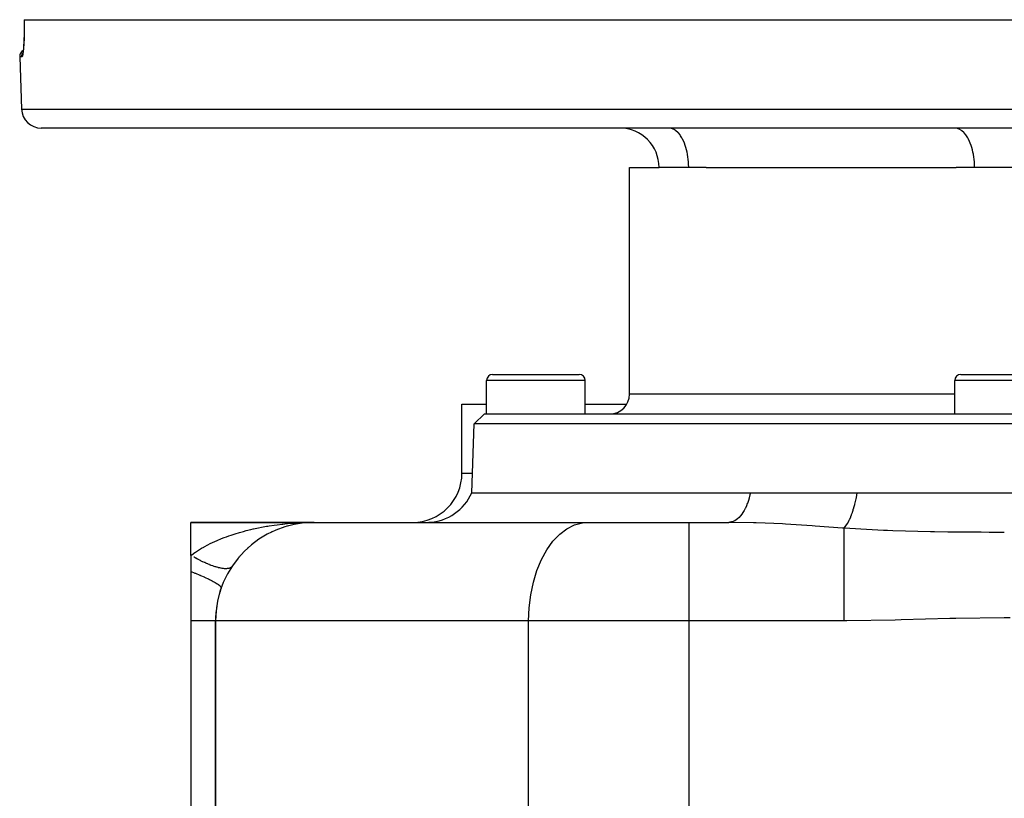
# Model space of a CAD drawing. Extents: x 24 to 889, y -419 to 283.
# Drawn here: x 232 to 332, y -340 to -261 of the extents above; entities that cross this region are included whole.
import ezdxf

# ---------------------------------------------------------------- set-up
doc = ezdxf.new("R2010")
doc.units = 0
doc.linetypes.add('DASHED', pattern=[11.05, 8.7, -2.35])
doc.layers.get('0').update_dxf_attribs({"linetype": 'CONTINUOUS'})
doc.layers.add('NEVIDI', color=4, linetype='DASHED')

msp = doc.modelspace()

# ---------------------------------------------------------------- linework, layer by layer
at = {"color": 2}
for p, q in [((232.445037, -261.423343), (232.450938, -261.758889)), ((232.445037, -261.423343), (232.449273, -261.423343)), ((232.449273, -261.423343), (431.287907, -261.423343)), ((232.45243, -262.609615), (232.445707, -263.008094)), ((232.450938, -261.758889), (232.454257, -262.193132)), ((232.454257, -262.193132), (232.45243, -262.609615)), ((232.434336, -263.385521), (232.418915, -263.732064)), ((232.445707, -263.008094), (232.434336, -263.385521)), ((232.335956, -264.68398), (232.308438, -264.837545)), ((232.358249, -264.516079), (232.335956, -264.68398)), ((232.377475, -264.32883), (232.352726, -264.569872)), ((232.399842, -264.047014), (232.377475, -264.32883)), ((232.418915, -263.732064), (232.399842, -264.047014)), ((232.000457, -265.199517), (232.185314, -270.493142)), ((232.000457, -265.199517), (232.185314, -270.493142)), ((429.553084, -272.423343), (234.184096, -272.423343)), ((293.86859, -299.423343), (293.86859, -276.423343)), ((293.86859, -299.423343), (293.86859, -276.423343)), ((293.86859, -276.423343), (296.86859, -276.423343)), ((299.86859, -276.423343), (296.86859, -276.423343)), ((301.647608, -276.423343), (299.86859, -276.423343)), ((301.647608, -276.423343), (327.017208, -276.423343)), ((328.86859, -276.423343), (327.017208, -276.423343)), ((334.86859, -276.423343), (328.86859, -276.423343)), ((279.96859, -297.423343), (288.76859, -297.423343)), ((327.46859, -297.423343), (336.26859, -297.423343)), ((279.36859, -301.423343), (279.36859, -298.023343)), ((279.36859, -301.423343), (279.36859, -298.023343)), ((289.36859, -301.423343), (289.36859, -298.023343)), ((289.36859, -301.423343), (289.36859, -298.023343)), ((326.86859, -301.423343), (326.86859, -298.023343)), ((326.86859, -301.423343), (326.86859, -298.023343)), ((276.86859, -307.423343), (276.86859, -300.423343)), ((276.86859, -307.423343), (276.86859, -300.423343)), ((276.86859, -300.423343), (279.36859, -300.423343)), ((289.36859, -300.423343), (293.598823, -300.423343)), ((278.113057, -302.422734), (279.147956, -301.423343)), ((278.113057, -302.422734), (279.147956, -301.423343)), ((279.147956, -301.423343), (384.589224, -301.423343)), ((277.86859, -309.423343), (278.113057, -302.422734)), ((277.86859, -309.423343), (278.113057, -302.422734)), ((385.624123, -302.422734), (278.113057, -302.422734)), ((277.86859, -309.423343), (306.13027, -309.423343)), ((306.13027, -309.423343), (306.2726, -309.423343)), ((306.2726, -309.423343), (308.700888, -309.423343)), ((308.700888, -309.423343), (308.964884, -309.423343)), ((308.964884, -309.423343), (309.436183, -309.423343)), ((309.436183, -309.423343), (311.450489, -309.423343)), ((311.450489, -309.423343), (311.71906, -309.423343)), ((311.71906, -309.423343), (314.206922, -309.423343)), ((314.206922, -309.423343), (314.248103, -309.423343)), ((314.248103, -309.423343), (314.521486, -309.423343)), ((314.521486, -309.423343), (316.973036, -309.423343)), ((316.973036, -309.423343), (317.019091, -309.423343)), ((317.019091, -309.423343), (319.137606, -309.423343)), ((319.137606, -309.423343), (320.935403, -309.423343)), ((320.935403, -309.423343), (321.309157, -309.423343)), ((321.309157, -309.423343), (324.183589, -309.423343)), ((324.183589, -309.423343), (325.295357, -309.423343)), ((325.295357, -309.423343), (325.673309, -309.423343)), ((325.673309, -309.423343), (329.299166, -309.423343)), ((329.299166, -309.423343), (329.699643, -309.423343)), ((329.699643, -309.423343), (330.080936, -309.423343)), ((330.080936, -309.423343), (334.121191, -309.423343)), ((249.36859, -312.423343), (261.86859, -312.423343)), ((261.86859, -312.423343), (249.36859, -312.423343)), ((249.36859, -315.777562), (249.36859, -312.423343)), ((260.229914, -312.558424), (259.722832, -312.657034)), ((260.229914, -312.558424), (260.205283, -312.562107)), ((260.229715, -312.558458), (260.239341, -312.55669)), ((260.773321, -312.483469), (260.229914, -312.558424)), ((260.245778, -312.555897), (260.229914, -312.558424)), ((260.773321, -312.483469), (260.756675, -312.485122)), ((260.891938, -312.473686), (260.773321, -312.483469)), ((260.784057, -312.482327), (260.773321, -312.483469)), ((261.016515, -312.463411), (260.993819, -312.465283)), ((261.319547, -312.438418), (261.047606, -312.460847)), ((261.319547, -312.438418), (261.311148, -312.438834)), ((261.312352, -312.438939), (261.86859, -312.423343)), ((261.316347, -312.438683), (261.86859, -312.423343)), ((261.324959, -312.43813), (261.319547, -312.438418)), ((261.86859, -312.423343), (289.661647, -312.423343)), ((289.661647, -312.423343), (299.911905, -312.423343)), ((299.911905, -312.423343), (303.946046, -312.423343)), ((299.911905, -312.423343), (303.946051, -312.423343)), ((304.055903, -312.418002), (303.946046, -312.423343)), ((257.087454, -313.640363), (257.049246, -313.66047)), ((257.597251, -313.381459), (257.561337, -313.397905)), ((258.116562, -313.153915), (258.083526, -313.1669)), ((258.644444, -312.957357), (258.615257, -312.967014)), ((259.151, -312.799445), (259.111622, -312.809409)), ((259.560137, -312.696156), (259.151, -312.799445)), ((259.176281, -312.792586), (259.151, -312.799445)), ((255.614877, -314.62007), (255.575022, -314.650643)), ((256.096064, -314.257687), (256.055822, -314.285036)), ((256.587004, -313.931886), (256.547339, -313.955684)), ((254.690705, -315.460731), (254.655004, -315.49553)), ((255.143897, -315.022093), (255.105627, -315.055227)), ((249.36859, -315.777562), (249.36859, -317.423343)), ((253.850637, -316.447355), (253.823184, -316.481226)), ((254.259328, -315.934958), (254.227242, -315.970148)), ((249.36859, -317.423343), (249.36859, -322.423343)), ((253.535258, -316.895633), (253.519198, -316.918072)), ((249.36859, -322.423343), (249.36859, -395.423343)), ((251.86859, -322.423343), (251.86859, -394.293505)), ((251.86859, -394.293505), (251.86859, -322.423343))]:
    msp.add_line(p, q, dxfattribs=at)
for centre, radius, start, end in [((232.75, -265.173343), 0.75, 121.714287, 181.999998), ((232.75, -265.173343), 0.75, 121.714287, 181.999998), ((234.184096, -270.423343), 2, 181.999998, 270), ((292.86859, -276.423343), 4, 0, 90), ((279.96859, -298.023343), 0.6, 90, 180), ((288.76859, -298.023343), 0.6, 0, 90), ((327.46859, -298.023343), 0.6, 90, 180), ((291.86859, -299.423343), 2, 270, 360), ((271.86859, -307.423343), 5, 270, 360), ((273.286014, -307.423343), 5, 272.642182, 336.421822), ((261.86859, -322.423343), 10, 90, 180), ((261.86859, -322.423343), 10, 160.528779, 164.616197), ((261.86859, -322.423343), 10, 167.538465, 172.233677), ((261.86859, -322.423343), 10, 174.768715, 180)]:
    msp.add_arc(centre, radius, start, end, dxfattribs=at)
at = {"layer": 'NEVIDI', "color": 7, "linetype": 'CONTINUOUS'}
for p, q in [((232.449273, -261.423343), (232.454695, -261.711471)), ((232.454695, -261.711471), (232.455593, -261.774656)), ((232.456913, -262.641736), (232.451186, -262.992111)), ((232.455593, -261.774656), (232.458757, -262.155885)), ((232.457501, -262.583068), (232.456913, -262.641736)), ((232.458895, -262.217178), (232.457501, -262.583068)), ((232.458757, -262.155885), (232.458895, -262.217178)), ((232.438145, -263.432766), (232.424695, -263.738783)), ((232.440058, -263.380517), (232.438145, -263.432766)), ((232.449908, -263.04789), (232.440058, -263.380517)), ((232.451186, -262.992111), (232.449908, -263.04789)), ((232.354248, -264.640092), (232.330866, -264.81744)), ((232.357958, -264.607961), (232.354248, -264.640092)), ((232.379652, -264.394153), (232.357958, -264.607961)), ((232.383066, -264.355966), (232.379652, -264.394153)), ((232.402615, -264.1072), (232.383066, -264.355966)), ((232.405558, -264.064483), (232.402615, -264.1072)), ((232.422257, -263.785921), (232.405558, -264.064483)), ((232.424695, -263.738783), (232.422257, -263.785921)), ((232.212727, -265.199517), (232.000457, -265.199517)), ((232.212271, -265.173246), (232.214293, -265.118237)), ((232.212692, -265.198498), (232.212271, -265.173246)), ((232.212727, -265.199517), (232.212692, -265.198498)), ((232.238293, -265.181902), (232.212727, -265.199517)), ((232.214293, -265.118237), (232.215486, -265.103894)), ((232.215486, -265.103894), (232.218323, -265.078152)), ((232.218323, -265.078152), (232.227175, -265.02441)), ((232.227175, -265.02441), (232.230153, -265.010372)), ((232.230153, -265.010372), (232.236359, -264.984593)), ((232.236359, -264.984593), (232.251723, -264.933047)), ((232.242517, -265.175613), (232.238293, -265.181902)), ((232.268234, -265.116686), (232.242517, -265.175613)), ((232.251723, -264.933047), (232.256407, -264.919592)), ((232.256407, -264.919592), (232.266086, -264.894082)), ((232.266086, -264.894082), (232.28752, -264.84558)), ((232.272432, -265.103678), (232.268234, -265.116686)), ((232.288158, -265.046338), (232.272432, -265.103678)), ((232.28752, -264.84558), (232.293884, -264.832767)), ((232.297919, -265.00374), (232.288158, -265.046338)), ((232.293884, -264.832767), (232.307025, -264.808079)), ((232.302078, -264.983907), (232.297919, -265.00374)), ((232.326909, -264.843492), (232.302078, -264.983907)), ((232.307025, -264.808079), (232.316547, -264.79229)), ((232.330866, -264.81744), (232.326909, -264.843492)), ((232.185314, -270.493142), (431.551866, -270.493142)), ((298.050909, -272.439998), (297.86859, -272.423343)), ((298.056259, -272.440992), (298.050909, -272.439998)), ((298.300127, -272.517564), (298.056259, -272.440992)), ((298.321099, -272.52707), (298.300127, -272.517564)), ((298.542517, -272.657272), (298.321099, -272.52707)), ((298.577827, -272.683298), (298.542517, -272.657272)), ((298.774203, -272.856908), (298.577827, -272.683298)), ((327.050909, -272.439998), (326.86859, -272.423343)), ((327.056259, -272.440992), (327.050909, -272.439998)), ((327.300127, -272.517564), (327.056259, -272.440992)), ((327.321099, -272.52707), (327.300127, -272.517564)), ((327.542517, -272.657272), (327.321099, -272.52707)), ((327.577827, -272.683298), (327.542517, -272.657272)), ((327.774186, -272.856891), (327.577827, -272.683298)), ((298.821699, -272.906763), (298.774203, -272.856908)), ((298.991449, -273.113245), (298.821699, -272.906763)), ((299.048485, -273.193577), (298.991449, -273.113245)), ((299.19085, -273.422257), (299.048485, -273.193577)), ((299.254053, -273.53856), (299.19085, -273.422257)), ((299.369133, -273.778823), (299.254053, -273.53856)), ((327.821732, -272.906798), (327.774186, -272.856891)), ((327.991449, -273.113245), (327.821732, -272.906798)), ((328.048485, -273.193577), (327.991449, -273.113245)), ((328.190801, -273.422171), (328.048485, -273.193577)), ((328.254038, -273.538531), (328.190801, -273.422171)), ((328.369133, -273.778823), (328.254038, -273.538531)), ((299.434678, -273.935477), (299.369133, -273.778823)), ((299.523643, -274.177635), (299.434678, -273.935477)), ((299.587051, -274.376989), (299.523643, -274.177635)), ((299.651816, -274.61215), (299.587051, -274.376989)), ((299.708553, -274.855494), (299.651816, -274.61215)), ((328.434678, -273.935477), (328.369133, -273.778823)), ((328.523639, -274.177624), (328.434678, -273.935477)), ((328.587045, -274.376967), (328.523639, -274.177624)), ((328.651816, -274.61215), (328.587045, -274.376967)), ((328.708553, -274.855494), (328.651816, -274.61215)), ((299.751626, -275.075489), (299.708553, -274.855494)), ((299.796936, -275.362247), (299.751626, -275.075489)), ((299.82148, -275.560272), (299.796936, -275.362247)), ((299.850588, -275.88786), (299.82148, -275.560272)), ((328.751626, -275.075489), (328.708553, -274.855494)), ((328.796936, -275.362247), (328.751626, -275.075489)), ((328.821479, -275.56027), (328.796936, -275.362247)), ((328.850587, -275.887854), (328.821479, -275.56027)), ((299.860263, -276.058705), (299.850588, -275.88786)), ((299.86859, -276.423343), (299.860263, -276.058705)), ((328.860263, -276.058705), (328.850587, -275.887854)), ((328.86859, -276.423343), (328.860263, -276.058705)), ((289.36859, -298.023343), (279.36859, -298.023343)), ((336.86859, -298.023343), (326.86859, -298.023343)), ((326.86859, -299.423343), (293.86859, -299.423343)), ((276.86859, -307.423343), (277.938432, -307.423343)), ((306.083992, -309.632454), (306.00175, -309.952714)), ((306.13027, -309.423343), (306.083992, -309.632454)), ((316.883828, -309.89791), (316.973039, -309.423348)), ((305.817418, -310.519275), (305.730813, -310.736745)), ((305.825727, -310.49703), (305.817418, -310.519275)), ((305.924948, -310.209329), (305.825727, -310.49703)), ((305.994873, -309.977152), (305.924948, -310.209329)), ((306.00175, -309.952714), (305.994873, -309.977152)), ((316.630435, -310.933336), (316.715648, -310.623691)), ((316.715648, -310.623691), (316.726837, -310.580526)), ((316.726837, -310.580526), (316.759197, -310.452062)), ((316.759197, -310.452062), (316.764667, -310.429791)), ((316.764667, -310.429791), (316.855213, -310.034666)), ((316.855213, -310.034666), (316.864937, -309.988908)), ((316.864937, -309.988908), (316.87904, -309.921247)), ((316.87904, -309.921247), (316.883828, -309.89791)), ((305.251393, -311.606613), (305.117432, -311.777621)), ((305.368908, -311.434344), (305.251393, -311.606613)), ((305.379638, -311.417485), (305.368908, -311.434344)), ((305.504891, -311.205258), (305.379638, -311.417485)), ((305.607481, -311.007872), (305.504891, -311.205258)), ((305.617132, -310.988076), (305.607481, -311.007872)), ((305.730813, -310.736745), (305.617132, -310.988076)), ((316.384223, -311.676116), (316.397787, -311.640129)), ((316.397787, -311.640129), (316.476207, -311.421597)), ((316.476207, -311.421597), (316.482817, -311.402327)), ((316.482817, -311.402327), (316.55772, -311.174005)), ((316.55772, -311.174005), (316.570223, -311.134022)), ((316.570223, -311.134022), (316.624304, -310.954417)), ((316.624304, -310.954417), (316.630435, -310.933336)), ((258.114792, -312.661991), (258.630725, -312.600157)), ((258.630725, -312.600157), (258.698645, -312.592732)), ((258.698645, -312.592732), (258.915733, -312.570101)), ((258.915733, -312.570101), (259.434264, -312.522767)), ((259.434264, -312.522767), (259.720744, -312.500628)), ((259.720744, -312.500628), (260.241874, -312.467577)), ((260.241874, -312.467577), (260.273456, -312.465871)), ((260.273456, -312.465871), (260.529631, -312.453283)), ((260.529631, -312.453283), (261.053133, -312.434434)), ((261.053133, -312.434434), (261.342577, -312.427956)), ((261.342577, -312.427956), (261.86859, -312.423343)), ((288.297359, -312.682688), (289.095854, -312.467467)), ((289.095854, -312.467467), (289.661647, -312.423343)), ((299.911905, -322.423343), (299.911905, -312.423343)), ((306.439389, -312.46114), (303.946046, -312.423343)), ((304.21532, -312.391241), (304.055903, -312.418002)), ((304.22871, -312.387963), (304.21532, -312.391241)), ((304.371577, -312.342911), (304.22871, -312.387963)), ((304.523833, -312.274147), (304.371577, -312.342911)), ((304.536901, -312.267218), (304.523833, -312.274147)), ((304.679582, -312.180598), (304.536901, -312.267218)), ((304.822223, -312.073097), (304.679582, -312.180598)), ((304.83485, -312.062532), (304.822223, -312.073097)), ((304.974588, -311.933611), (304.83485, -312.062532)), ((305.10557, -311.791568), (304.974588, -311.933611)), ((305.117432, -311.777621), (305.10557, -311.791568)), ((306.722434, -312.46981), (306.439389, -312.46114)), ((307.629506, -312.50289), (306.722434, -312.46981)), ((309.388989, -312.587402), (307.629506, -312.50289)), ((309.67672, -312.603442), (309.388989, -312.587402)), ((311.848542, -312.740195), (309.67672, -312.603442)), ((315.815408, -312.793399), (315.972807, -312.553426)), ((315.972807, -312.553426), (315.980456, -312.540513)), ((315.980456, -312.540513), (316.002174, -312.503201)), ((316.002174, -312.503201), (316.017178, -312.476859)), ((316.017178, -312.476859), (316.148275, -312.226445)), ((316.148275, -312.226445), (316.155675, -312.211196)), ((316.155675, -312.211196), (316.197992, -312.121626)), ((316.197992, -312.121626), (316.212391, -312.090211)), ((316.212391, -312.090211), (316.316833, -311.847477)), ((316.316833, -311.847477), (316.323882, -311.830115)), ((316.323882, -311.830115), (316.384223, -311.676116)), ((253.468736, -313.709452), (253.946157, -313.554637)), ((253.946157, -313.554637), (254.210043, -313.474466)), ((254.210043, -313.474466), (254.290372, -313.450793)), ((254.290372, -313.450793), (254.696689, -313.336107)), ((254.696689, -313.336107), (254.966251, -313.26452)), ((254.966251, -313.26452), (255.461486, -313.141933)), ((255.461486, -313.141933), (255.68893, -313.089374)), ((255.68893, -313.089374), (255.736305, -313.078714)), ((255.736305, -313.078714), (256.240522, -312.971275)), ((256.240522, -312.971275), (256.520514, -312.916238)), ((256.520514, -312.916238), (257.032124, -312.823898)), ((257.032124, -312.823898), (257.164067, -312.801768)), ((257.164067, -312.801768), (257.315072, -312.777272)), ((257.315072, -312.777272), (257.830384, -312.700242)), ((257.830384, -312.700242), (258.114792, -312.661991)), ((286.104498, -314.348954), (286.788139, -313.631977)), ((286.788139, -313.631977), (287.523491, -313.073208)), ((287.523491, -313.073208), (288.297359, -312.682688)), ((312.389906, -312.777725), (311.848542, -312.740195)), ((312.685553, -312.798657), (312.389906, -312.777725)), ((315.461291, -313.00434), (312.685553, -312.798657)), ((315.62821, -313.016949), (315.461291, -313.00434)), ((315.628208, -313.131541), (315.628208, -313.016948)), ((315.628208, -313.251246), (315.628208, -313.131541)), ((315.628208, -313.281819), (315.628208, -313.251246)), ((315.628208, -313.670605), (315.628208, -313.281819)), ((318.490317, -313.187181), (315.628209, -313.016949)), ((315.62821, -313.016949), (315.792754, -312.823984)), ((315.792754, -312.823984), (315.800084, -312.814195)), ((315.800084, -312.814195), (315.800561, -312.813553)), ((315.800561, -312.813553), (315.815408, -312.793399)), ((319.643158, -313.238558), (318.490317, -313.187181)), ((320.054154, -313.254891), (319.643158, -313.238558)), ((320.578127, -313.274325), (320.054154, -313.254891)), ((324.405114, -313.376801), (320.578127, -313.274325)), ((324.440354, -313.377474), (324.405114, -313.376801)), ((324.812926, -313.384327), (324.440354, -313.377474)), ((326.150213, -313.40523), (324.812926, -313.384327)), ((329.139915, -313.43391), (326.150213, -313.40523)), ((329.545649, -313.436127), (329.139915, -313.43391)), ((330.356248, -313.439458), (329.545649, -313.436127)), ((331.890792, -313.441879), (330.356248, -313.439458)), ((251.101616, -314.701436), (251.339444, -314.581586)), ((251.339444, -314.581586), (251.78158, -314.372385)), ((251.78158, -314.372385), (251.789086, -314.368977)), ((251.789086, -314.368977), (252.029368, -314.262277)), ((252.029368, -314.262277), (252.486756, -314.071322)), ((252.486756, -314.071322), (252.741088, -313.971588)), ((252.741088, -313.971588), (252.985717, -313.879739)), ((252.985717, -313.879739), (253.209449, -313.799087)), ((253.209449, -313.799087), (253.468736, -313.709452)), ((285.48478, -315.211385), (286.104498, -314.348954)), ((315.628208, -313.843544), (315.628208, -313.670605)), ((315.628208, -313.882985), (315.628208, -313.843544)), ((315.628208, -314.348969), (315.628208, -313.882985)), ((315.628208, -314.580041), (315.628208, -314.348969)), ((315.628208, -314.627574), (315.628208, -314.580041)), ((315.628208, -315.15577), (315.628208, -314.627574)), ((249.465089, -315.705684), (249.763557, -315.494103)), ((249.763557, -315.494103), (249.841486, -315.441334)), ((249.841486, -315.441334), (250.054674, -315.301752)), ((250.054674, -315.301752), (250.454517, -315.057073)), ((250.454517, -315.057073), (250.680355, -314.927697)), ((250.680355, -314.927697), (250.711764, -314.91017)), ((250.711764, -314.91017), (251.101616, -314.701436)), ((284.940317, -316.203507), (285.48478, -315.211385)), ((315.628208, -315.448285), (315.628208, -315.15577)), ((315.628208, -315.503138), (315.628208, -315.448285)), ((315.628208, -316.078174), (315.628208, -315.503138)), ((249.36859, -315.777562), (249.465089, -315.705684)), ((249.701453, -315.969337), (249.667899, -315.950467)), ((249.808333, -316.028752), (249.701453, -315.969337)), ((249.849239, -316.051212), (249.808333, -316.028752)), ((249.882635, -316.069431), (249.849239, -316.051212)), ((250.029691, -316.148414), (249.882635, -316.069431)), ((250.062905, -316.165968), (250.029691, -316.148414)), ((250.20892, -316.241887), (250.062905, -316.165968)), ((250.241871, -316.258733), (250.20892, -316.241887)), ((250.346603, -316.311571), (250.241871, -316.258733)), ((250.386595, -316.33146), (250.346603, -316.311571)), ((250.419339, -316.347625), (250.386595, -316.33146)), ((250.562391, -316.416974), (250.419339, -316.347625)), ((250.594637, -316.432315), (250.562391, -316.416974)), ((250.735984, -316.49827), (250.594637, -316.432315)), ((250.767787, -316.512815), (250.735984, -316.49827)), ((250.868635, -316.558202), (250.767787, -316.512815)), ((250.907048, -316.575191), (250.868635, -316.558202)), ((250.938443, -316.588952), (250.907048, -316.575191)), ((251.075269, -316.647596), (250.938443, -316.588952)), ((251.106011, -316.660468), (251.075269, -316.647596)), ((284.480835, -317.307533), (284.940317, -316.203507)), ((315.628208, -316.433902), (315.628208, -316.078174)), ((315.628208, -316.494974), (315.628208, -316.433902)), ((315.628208, -317.101326), (315.628208, -316.494974)), ((249.814039, -317.603311), (249.368584, -317.42334)), ((249.834292, -317.611665), (249.814039, -317.603311)), ((249.851094, -317.618608), (249.834292, -317.611665)), ((249.863293, -317.623655), (249.851094, -317.618608)), ((250.292499, -317.805109), (249.863293, -317.623655)), ((251.240341, -316.715358), (251.106011, -316.660468)), ((251.270468, -316.727358), (251.240341, -316.715358)), ((251.36576, -316.764542), (251.270468, -316.727358)), ((251.401959, -316.778351), (251.36576, -316.764542)), ((251.431463, -316.789476), (251.401959, -316.778351)), ((251.559818, -316.836452), (251.431463, -316.789476)), ((251.588547, -316.846641), (251.559818, -316.836452)), ((251.713627, -316.889553), (251.588547, -316.846641)), ((251.741577, -316.898808), (251.713627, -316.889553)), ((251.829728, -316.927166), (251.741577, -316.898808)), ((251.86311, -316.937564), (251.829728, -316.927166)), ((251.890244, -316.945874), (251.86311, -316.937564)), ((252.007989, -316.980397), (251.890244, -316.945874)), ((252.034228, -316.987736), (252.007989, -316.980397)), ((252.147989, -317.017964), (252.034228, -316.987736)), ((252.173295, -317.024321), (252.147989, -317.017964)), ((252.252872, -317.043389), (252.173295, -317.024321)), ((252.28285, -317.050195), (252.252872, -317.043389)), ((252.307184, -317.055561), (252.28285, -317.050195)), ((252.412334, -317.077039), (252.307184, -317.055561)), ((252.435647, -317.081406), (252.412334, -317.077039)), ((252.5362, -317.098449), (252.435647, -317.081406)), ((252.558441, -317.101804), (252.5362, -317.098449)), ((252.62816, -317.111269), (252.558441, -317.101804)), ((252.65421, -317.114375), (252.62816, -317.111269)), ((252.675353, -317.116714), (252.65421, -317.114375)), ((252.766146, -317.124786), (252.675353, -317.116714)), ((252.786145, -317.126106), (252.766146, -317.124786)), ((252.871811, -317.129674), (252.786145, -317.126106)), ((252.890644, -317.129972), (252.871811, -317.129674)), ((252.949108, -317.129661), (252.890644, -317.129972)), ((252.971011, -317.12903), (252.949108, -317.129661)), ((252.988615, -317.128305), (252.971011, -317.12903)), ((253.063553, -317.122846), (252.988615, -317.128305)), ((253.079906, -317.121097), (253.063553, -317.122846)), ((253.149262, -317.111131), (253.079906, -317.121097)), ((253.164345, -317.108363), (253.149262, -317.111131)), ((253.210814, -317.098289), (253.164345, -317.108363)), ((253.227994, -317.093918), (253.210814, -317.098289)), ((253.241764, -317.090139), (253.227994, -317.093918)), ((253.299604, -317.071238), (253.241764, -317.090139)), ((253.312043, -317.066453), (253.299604, -317.071238)), ((253.363949, -317.043126), (253.312043, -317.066453)), ((253.375033, -317.03734), (253.363949, -317.043126)), ((253.408709, -317.017652), (253.375033, -317.03734)), ((253.420906, -317.00963), (253.408709, -317.017652)), ((253.430612, -317.002859), (253.420906, -317.00963)), ((253.470383, -316.970823), (253.430612, -317.002859)), ((253.478698, -316.963078), (253.470383, -316.970823)), ((253.512292, -316.926776), (253.478698, -316.963078)), ((284.114586, -318.503624), (284.480835, -317.307533)), ((315.628208, -317.519864), (315.628208, -317.101326)), ((315.628208, -317.586488), (315.628208, -317.519864)), ((315.628208, -318.209276), (315.628208, -317.586488)), ((250.327227, -317.820143), (250.292499, -317.805109)), ((250.357138, -317.833137), (250.327227, -317.820143)), ((250.384252, -317.844954), (250.357138, -317.833137)), ((250.735982, -318.001682), (250.384252, -317.844954)), ((250.767841, -318.016222), (250.735982, -318.001682)), ((250.83697, -318.047986), (250.767841, -318.016222)), ((250.861311, -318.059244), (250.83697, -318.047986)), ((251.13858, -318.190415), (250.861311, -318.059244)), ((251.167134, -318.204261), (251.13858, -318.190415)), ((251.26538, -318.252447), (251.167134, -318.204261)), ((251.286947, -318.263144), (251.26538, -318.252447)), ((251.494706, -318.368685), (251.286947, -318.263144)), ((251.519555, -318.381644), (251.494706, -318.368685)), ((251.635762, -318.443367), (251.519555, -318.381644)), ((251.653849, -318.453154), (251.635762, -318.443367)), ((251.799601, -318.534107), (251.653849, -318.453154)), ((251.820392, -318.545995), (251.799601, -318.534107)), ((251.941708, -318.617447), (251.820392, -318.545995)), ((251.956147, -318.626222), (251.941708, -318.617447)), ((252.049079, -318.684408), (251.956147, -318.626222)), ((283.848125, -319.770482), (284.114586, -318.503624)), ((315.628208, -318.688456), (315.628208, -318.209276)), ((252.065561, -318.695081), (252.049079, -318.684408)), ((252.178294, -318.771878), (252.065561, -318.695081)), ((252.188944, -318.779556), (252.178294, -318.771878)), ((252.239807, -318.817586), (252.188944, -318.779556)), ((252.251722, -318.826877), (252.239807, -318.817586)), ((252.34158, -318.904072), (252.251722, -318.826877)), ((252.348245, -318.910524), (252.34158, -318.904072)), ((252.369101, -318.931768), (252.348245, -318.910524)), ((252.376309, -318.939565), (252.369101, -318.931768)), ((252.42901, -319.011957), (252.376309, -318.939565)), ((252.43154, -319.017062), (252.42901, -319.011957)), ((252.435279, -319.025465), (252.43154, -319.017062)), ((252.437675, -319.031659), (252.435279, -319.025465)), ((252.4405, -319.09001), (252.437675, -319.031659)), ((315.628208, -318.759138), (315.628208, -318.688456)), ((315.628208, -319.384282), (315.628208, -318.759138)), ((315.628208, -319.919616), (315.628208, -319.384282)), ((283.686338, -321.084875), (283.848125, -319.770482)), ((315.628208, -319.993503), (315.628208, -319.919616)), ((315.628208, -320.607629), (315.628208, -319.993503)), ((315.628208, -321.19285), (315.628208, -320.607629)), ((283.632084, -322.423343), (283.686338, -321.084875)), ((315.628208, -321.268527), (315.628208, -321.19285)), ((315.628208, -321.859861), (315.628208, -321.268527)), ((249.599901, -322.423343), (249.36859, -322.423343)), ((249.770073, -322.423343), (249.599901, -322.423343)), ((249.793587, -322.423343), (249.770073, -322.423343)), ((250.09737, -322.423343), (249.793587, -322.423343)), ((250.188459, -322.423343), (250.09737, -322.423343)), ((250.210034, -322.423343), (250.188459, -322.423343)), ((250.545187, -322.423343), (250.210034, -322.423343)), ((250.56884, -322.423343), (250.545187, -322.423343)), ((250.588233, -322.423343), (250.56884, -322.423343)), ((250.906846, -322.423343), (250.588233, -322.423343)), ((250.923837, -322.423343), (250.906846, -322.423343)), ((250.936376, -322.423343), (250.923837, -322.423343)), ((251.198717, -322.423343), (250.936376, -322.423343)), ((251.212994, -322.423343), (251.198717, -322.423343)), ((251.264961, -322.423343), (251.212994, -322.423343)), ((251.441021, -322.423343), (251.264961, -322.423343)), ((251.452567, -322.423343), (251.441021, -322.423343)), ((251.525967, -322.423343), (251.452567, -322.423343)), ((251.630946, -322.423343), (251.525967, -322.423343)), ((251.639613, -322.423343), (251.630946, -322.423343)), ((251.715317, -322.423343), (251.639613, -322.423343)), ((251.766398, -322.423343), (251.715317, -322.423343)), ((251.77209, -322.423343), (251.766398, -322.423343)), ((251.830138, -322.423343), (251.77209, -322.423343)), ((251.845807, -322.423343), (251.830138, -322.423343)), ((251.84846, -322.423343), (251.845807, -322.423343)), ((251.86859, -322.423343), (251.84846, -322.423343)), ((283.632084, -322.423343), (251.86859, -322.423343)), ((299.911905, -322.423343), (283.632084, -322.423343)), ((283.632084, -342.423343), (283.632084, -322.423343)), ((315.628208, -322.423343), (299.911905, -322.423343)), ((299.911905, -342.423343), (299.911905, -322.423343)), ((315.628208, -322.423343), (315.628208, -321.859861)), ((315.898849, -322.423112), (315.628208, -322.423343)), ((320.832845, -322.335041), (315.898849, -322.423112)), ((321.425925, -322.31797), (320.832845, -322.335041)), ((326.361226, -322.176966), (321.425925, -322.31797)), ((326.95699, -322.163187), (326.361226, -322.176966)), ((331.889917, -322.105803), (326.95699, -322.163187)), ((332.485753, -322.106779), (331.889917, -322.105803))]:
    msp.add_line(p, q, dxfattribs=at)

doc.saveas('drawing.dxf')
